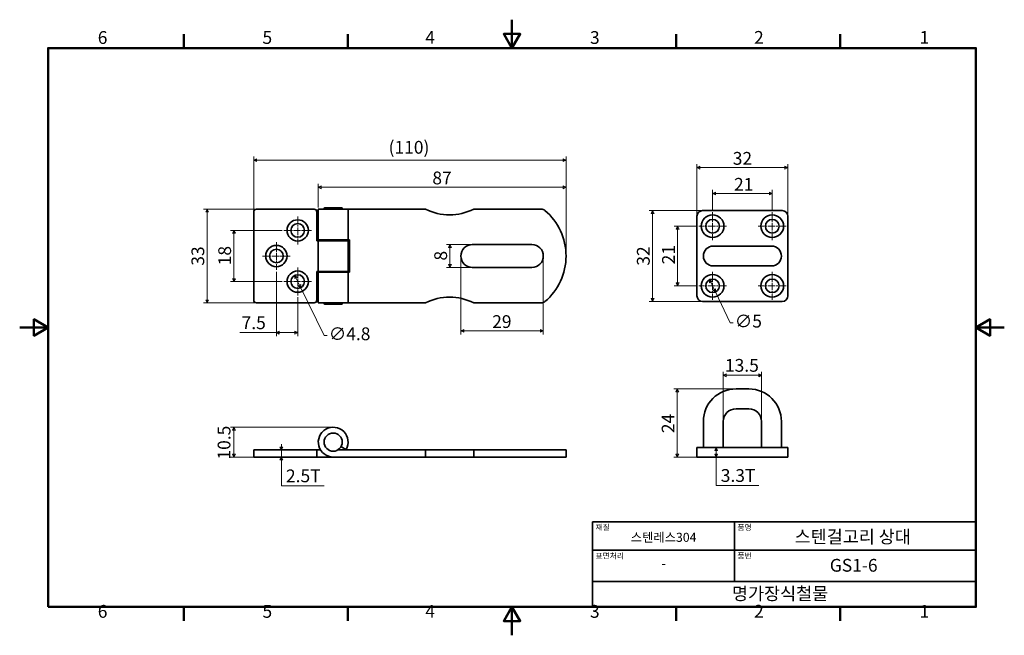
# Model space of a CAD drawing. Units: millimetres. Extents: x 0 to 347, y 0 to 217.
import ezdxf

# ---------------------------------------------------------------- set-up
doc = ezdxf.new("R2010")
doc.units = ezdxf.units.MM
doc.linetypes.add('CHAIN', pattern=[0.7087, 0.4724, -0.0591, 0.1181, -0.0591])
doc.layers.get('0').update_dxf_attribs({"color": 3})
for name, color, linetype, lineweight in [('MGJS  중심 표식(ISO)', 30, 'Continuous', 18), ('MGJS 치수(ISO)', 7, 'Continuous', 18), ('경계(ISO)', 7, 'Continuous', 50), ('외형선(ISO)', 7, 'Continuous', 35), ('제목(ISO)', 7, 'Continuous', 35)]:
    doc.layers.add(name, color=color, linetype=linetype, lineweight=lineweight)
doc.styles.add('MGJS 텍스트', font='NanumGothic.ttf')
doc.styles.add('주 문자 (ISO)', font='NanumGothic.ttf')
doc.dimstyles.new('MGJS', dxfattribs={"dimtxt": 4.5, "dimasz": 1, "dimexe": 1.25, "dimexo": 0.625, "dimtad": 1, "dimtoh": 1, "dimdec": 1, "dimrnd": 1e-08, "dimdsep": 46, "dimtxsty": 'MGJS 텍스트', "dimblk": 'Filled-1', "dimcen": 0.09, "dimclrd": 250, "dimclre": 250, "dimclrt": 256, "dimadec": 0, "dimazin": 1, "dimtfac": 0.7, "dimtdec": 1, "dimtmove": 0, "dimatfit": 3, "dimfxl": 1, "dimtolj": 1, "dimlwd": -1, "dimlwe": -1, "dimarcsym": 0})

# ---------------------------------------------------------------- blocks, each defined once
blk = doc.blocks.new('경계 Default Border')
at = {"layer": '경계(ISO)'}
for p, q in [((57.8, 206.76), (57.8, 211.66)), ((115.6, 206.76), (115.6, 211.66)), ((231.2, 206.76), (231.2, 211.66)), ((289, 206.76), (289, 211.66)), ((57.8, 10), (57.8, 5.1)), ((115.6, 10), (115.6, 5.1)), ((231.2, 10), (231.2, 5.1)), ((289, 10), (289, 5.1))]:
    blk.add_line(p, q, dxfattribs=at)
at = {"layer": '경계(ISO)', "flags": 128}
for points in [[(173.4, 216.76), (173.4, 206.76), (170.51, 211.76), (176.29, 211.76), (173.4, 206.76)], [(10, 10), (10, 206.76), (336.8, 206.76), (336.8, 10), (10, 10)], [(0, 108.38), (10, 108.38), (5, 111.27), (5, 105.49), (10, 108.38)], [(346.8, 108.38), (336.8, 108.38), (341.8, 111.27), (341.8, 105.49), (336.8, 108.38)], [(173.4, 0), (173.4, 10), (170.51, 5), (176.29, 5), (173.4, 10)]]:
    blk.add_lwpolyline(points, dxfattribs=at)
at = {"layer": '경계(ISO)', "char_height": 4.5, "attachment_point": 7, "style": 'MGJS 텍스트'}
for s, insert in [('6', (27.5, 206.83)), ('5', (85.51, 206.83)), ('4', (142.88, 206.87)), ('3', (200.86, 206.83)), ('2', (258.66, 206.87)), ('1', (316.97, 206.87)), ('6', (27.5, 4.77)), ('5', (85.51, 4.77)), ('4', (142.88, 4.81)), ('3', (200.86, 4.77)), ('2', (258.66, 4.81)), ('1', (316.97, 4.81))]:
    blk.add_mtext(s, dxfattribs=dict(at, insert=insert))
blk = doc.blocks.new('제목 블록 ISO')
at = {"layer": '제목(ISO)'}
for p, q in [((71, 133), (71, 112)), ((71, 133), (206, 133)), ((121, 133), (121, 112)), ((206, 133), (206, 112)), ((71, 123), (206, 123)), ((71, 112), (206, 112)), ((71, 112), (71, 103)), ((206, 112), (206, 103)), ((206, 103), (71, 103))]:
    blk.add_line(p, q, dxfattribs=at)
at = {"layer": '제목(ISO)', "style": '주 문자 (ISO)'}
for s, insert, char_height, attachment_point in [('\\f나눔고딕|b0|i0;\\H2.0000;재질', (72, 132), 2, 1), ('\\f나눔고딕|b0|i0;\\H2.0000;품명', (122, 132), 2, 1), ('\\f나눔고딕|b0|i0;\\H3.1700;스텐레스304', (96, 127.5), 3.17, 5), ('\\f나눔고딕|b0|i0;\\H2.0000;표면처리', (72, 122), 2, 1), ('\\f나눔고딕|b0|i0;\\H2.0000;품번', (122, 122), 2, 1), ('\\f나눔고딕|b0|i0;\\H3.1700;-', (96, 118.28), 3.17, 5)]:
    blk.add_mtext(s, dxfattribs=dict(at, insert=insert, char_height=char_height, attachment_point=attachment_point))
for tag, p in [('제목_001', (142.15, 125.45)), ('부품_번호_001', (154.54, 115.4)), ('회사_001', (120.08, 105.45))]:
    blk.add_attdef(tag, p, '', height=4.5, dxfattribs=at)
blk = doc.blocks.new('Filled-1')
at = {"color": 0}
for p, q in [((0, 0), (-1, 0.5)), ((-1, 0.5), (-1, -0.5)), ((-1, 0), (0, 0)), ((-1, -0.5), (0, 0))]:
    blk.add_line(p, q, dxfattribs=at)
at = {"color": 0, "flags": 128}
blk.add_lwpolyline([(-1, -0.5), (0, 0), (-1, 0.5), (-1, -0.5)], dxfattribs=at)
at = {"color": 0}
blk.add_solid([(-1, -0.5), (0, 0), (-1, 0.5), (-1, -0.5)], dxfattribs=at)
blk = doc.blocks.new('*D7')
at = {"layer": 'Defpoints', "color": 0}
for p in [(243.01, 125.22), (245.08, 120.88)]:
    blk.add_point(p, dxfattribs=at)
at = {"layer": 'MGJS 치수(ISO)', "color": 250}
for p, q in [((243.44, 124.31), (244.65, 121.78)), ((245.08, 120.88), (250.26, 110)), ((250.26, 110), (251.26, 110))]:
    blk.add_line(p, q, dxfattribs=at)
for p, rotation in [((243.01, 125.22), 115.4441649227349), ((245.08, 120.88), 295.444164922735)]:
    blk.add_blockref('Filled-1', p, dxfattribs=dict(at, rotation=rotation))
at = {"layer": 'MGJS 치수(ISO)', "insert": (251.88, 112.87), "char_height": 4.5, "attachment_point": 1, "style": 'MGJS 텍스트'}
blk.add_mtext('\\A1;∅5', dxfattribs=at)
blk = doc.blocks.new('*D8')
at = {"layer": 'Defpoints', "color": 0}
for p in [(270.55, 164.66), (238.55, 147.55), (270.55, 147.55)]:
    blk.add_point(p, dxfattribs=at)
at = {"layer": 'MGJS 치수(ISO)', "color": 250}
for p, q in [((238.55, 148.17), (238.55, 165.91)), ((239.55, 164.66), (269.55, 164.66)), ((270.55, 148.17), (270.55, 165.91))]:
    blk.add_line(p, q, dxfattribs=at)
at = {"layer": 'MGJS 치수(ISO)', "color": 250, "rotation": 180}
blk.add_blockref('Filled-1', (238.55, 164.66), dxfattribs=at)
at = {"layer": 'MGJS 치수(ISO)', "color": 250}
blk.add_blockref('Filled-1', (270.55, 164.66), dxfattribs=at)
at = {"layer": 'MGJS 치수(ISO)', "insert": (251.15, 170.19), "char_height": 4.5, "attachment_point": 1, "style": 'MGJS 텍스트'}
blk.add_mtext('\\A1;32', dxfattribs=at)
blk = doc.blocks.new('*D9')
at = {"layer": 'Defpoints', "color": 0}
for p in [(240.55, 149.55), (222.93, 117.55), (240.55, 117.55)]:
    blk.add_point(p, dxfattribs=at)
at = {"layer": 'MGJS 치수(ISO)', "color": 250}
for p, q in [((239.92, 149.55), (221.68, 149.55)), ((222.93, 148.55), (222.93, 118.55)), ((239.92, 117.55), (221.68, 117.55))]:
    blk.add_line(p, q, dxfattribs=at)
for p, rotation in [((222.93, 149.55), 90), ((222.93, 117.55), 270)]:
    blk.add_blockref('Filled-1', p, dxfattribs=dict(at, rotation=rotation))
at = {"layer": 'MGJS 치수(ISO)', "insert": (217.4, 130.15), "char_height": 4.5, "attachment_point": 1, "rotation": 90, "style": 'MGJS 텍스트'}
blk.add_mtext('\\A1;32', dxfattribs=at)
blk = doc.blocks.new('*D10')
at = {"layer": 'Defpoints', "color": 0}
for p in [(96.87, 126.7), (98.98, 122.39)]:
    blk.add_point(p, dxfattribs=at)
at = {"layer": 'MGJS 치수(ISO)', "color": 250}
for p, q in [((97.31, 125.81), (98.54, 123.29)), ((98.98, 122.39), (107.25, 105.54)), ((107.25, 105.54), (108.25, 105.54))]:
    blk.add_line(p, q, dxfattribs=at)
for p, rotation in [((96.87, 126.7), 116.1334550939667), ((98.98, 122.39), 296.1334550939667)]:
    blk.add_blockref('Filled-1', p, dxfattribs=dict(at, rotation=rotation))
at = {"layer": 'MGJS 치수(ISO)', "insert": (108.88, 108.41), "char_height": 4.5, "attachment_point": 1, "style": 'MGJS 텍스트'}
blk.add_mtext('\\A1;∅4.8', dxfattribs=at)
blk = doc.blocks.new('*D11')
at = {"layer": 'Defpoints', "color": 0}
for p in [(155.42, 133.55), (184.42, 133.55), (184.42, 107.19)]:
    blk.add_point(p, dxfattribs=at)
at = {"layer": 'MGJS 치수(ISO)', "color": 250}
for p, q in [((155.42, 132.92), (155.42, 105.94)), ((184.42, 132.92), (184.42, 105.94)), ((156.42, 107.19), (183.42, 107.19))]:
    blk.add_line(p, q, dxfattribs=at)
at = {"layer": 'MGJS 치수(ISO)', "color": 250, "rotation": 180}
blk.add_blockref('Filled-1', (155.42, 107.19), dxfattribs=at)
at = {"layer": 'MGJS 치수(ISO)', "color": 250}
blk.add_blockref('Filled-1', (184.42, 107.19), dxfattribs=at)
at = {"layer": 'MGJS 치수(ISO)', "insert": (166.42, 112.71), "char_height": 4.5, "attachment_point": 1, "style": 'MGJS 텍스트'}
blk.add_mtext('\\A1;29', dxfattribs=at)
blk = doc.blocks.new('*D12')
at = {"layer": 'Defpoints', "color": 0}
for p in [(159.42, 137.55), (151.55, 129.55), (159.42, 129.55)]:
    blk.add_point(p, dxfattribs=at)
at = {"layer": 'MGJS 치수(ISO)', "color": 250}
for p, q in [((158.8, 137.55), (150.3, 137.55)), ((151.55, 136.55), (151.55, 130.55)), ((158.8, 129.55), (150.3, 129.55))]:
    blk.add_line(p, q, dxfattribs=at)
for p, rotation in [((151.55, 137.55), 90), ((151.55, 129.55), 270)]:
    blk.add_blockref('Filled-1', p, dxfattribs=dict(at, rotation=rotation))
at = {"layer": 'MGJS 치수(ISO)', "insert": (146.03, 131.95), "char_height": 4.5, "attachment_point": 1, "rotation": 90, "style": 'MGJS 텍스트'}
blk.add_mtext('\\A1;8', dxfattribs=at)
blk = doc.blocks.new('*D13')
at = {"layer": 'Defpoints', "color": 0}
for p in [(82.42, 167.3), (82.42, 149.05), (192.42, 133.55)]:
    blk.add_point(p, dxfattribs=at)
at = {"layer": 'MGJS 치수(ISO)', "color": 250}
for p, q in [((82.42, 149.67), (82.42, 168.55)), ((191.42, 167.3), (83.42, 167.3)), ((192.42, 134.17), (192.42, 168.55))]:
    blk.add_line(p, q, dxfattribs=at)
at = {"layer": 'MGJS 치수(ISO)', "color": 250, "rotation": 180}
blk.add_blockref('Filled-1', (82.42, 167.3), dxfattribs=at)
at = {"layer": 'MGJS 치수(ISO)', "color": 250}
blk.add_blockref('Filled-1', (192.42, 167.3), dxfattribs=at)
at = {"layer": 'MGJS 치수(ISO)', "insert": (129.93, 174.09), "char_height": 4.5, "attachment_point": 1, "style": 'MGJS 텍스트'}
blk.add_mtext('\\A1;(110)', dxfattribs=at)
blk = doc.blocks.new('*D14')
at = {"layer": 'Defpoints', "color": 0}
for p in [(192.42, 157.76), (105.17, 150.05), (192.42, 133.55)]:
    blk.add_point(p, dxfattribs=at)
at = {"layer": 'MGJS 치수(ISO)', "color": 250}
for p, q in [((105.17, 150.67), (105.17, 159.01)), ((106.17, 157.76), (191.42, 157.76)), ((192.42, 134.17), (192.42, 159.01))]:
    blk.add_line(p, q, dxfattribs=at)
at = {"layer": 'MGJS 치수(ISO)', "color": 250, "rotation": 180}
blk.add_blockref('Filled-1', (105.17, 157.76), dxfattribs=at)
at = {"layer": 'MGJS 치수(ISO)', "color": 250}
blk.add_blockref('Filled-1', (192.42, 157.76), dxfattribs=at)
at = {"layer": 'MGJS 치수(ISO)', "insert": (145.34, 163.29), "char_height": 4.5, "attachment_point": 1, "style": 'MGJS 텍스트'}
blk.add_mtext('\\A1;87', dxfattribs=at)
blk = doc.blocks.new('*D15')
at = {"layer": 'Defpoints', "color": 0}
for p in [(66.02, 150.05), (83.42, 150.05), (83.42, 117.05)]:
    blk.add_point(p, dxfattribs=at)
at = {"layer": 'MGJS 치수(ISO)', "color": 250}
for p, q in [((82.8, 150.05), (64.77, 150.05)), ((66.02, 118.05), (66.02, 149.05)), ((82.8, 117.05), (64.77, 117.05))]:
    blk.add_line(p, q, dxfattribs=at)
for p, rotation in [((66.02, 150.05), 90), ((66.02, 117.05), 270)]:
    blk.add_blockref('Filled-1', p, dxfattribs=dict(at, rotation=rotation))
at = {"layer": 'MGJS 치수(ISO)', "insert": (60.49, 130.13), "char_height": 4.5, "attachment_point": 1, "rotation": 90, "style": 'MGJS 텍스트'}
blk.add_mtext('\\A1;33', dxfattribs=at)
blk = doc.blocks.new('*D16')
at = {"layer": 'Defpoints', "color": 0}
for p in [(265.05, 155.57), (244.05, 148.95), (265.05, 148.95)]:
    blk.add_point(p, dxfattribs=at)
at = {"layer": 'MGJS 치수(ISO)', "color": 250}
for p, q in [((244.05, 149.57), (244.05, 156.82)), ((265.05, 149.57), (265.05, 156.82)), ((245.05, 155.57), (264.05, 155.57))]:
    blk.add_line(p, q, dxfattribs=at)
at = {"layer": 'MGJS 치수(ISO)', "color": 250, "rotation": 180}
blk.add_blockref('Filled-1', (244.05, 155.57), dxfattribs=at)
at = {"layer": 'MGJS 치수(ISO)', "color": 250}
blk.add_blockref('Filled-1', (265.05, 155.57), dxfattribs=at)
at = {"layer": 'MGJS 치수(ISO)', "insert": (251.61, 161.04), "char_height": 4.5, "attachment_point": 1, "style": 'MGJS 텍스트'}
blk.add_mtext('\\A1;21', dxfattribs=at)
blk = doc.blocks.new('*D17')
at = {"layer": 'Defpoints', "color": 0}
for p in [(239.15, 144.05), (231.74, 123.05), (239.15, 123.05)]:
    blk.add_point(p, dxfattribs=at)
at = {"layer": 'MGJS 치수(ISO)', "color": 250}
for p, q in [((238.52, 144.05), (230.49, 144.05)), ((231.74, 143.05), (231.74, 124.05)), ((238.52, 123.05), (230.49, 123.05))]:
    blk.add_line(p, q, dxfattribs=at)
for p, rotation in [((231.74, 144.05), 90), ((231.74, 123.05), 270)]:
    blk.add_blockref('Filled-1', p, dxfattribs=dict(at, rotation=rotation))
at = {"layer": 'MGJS 치수(ISO)', "insert": (226.26, 130.61), "char_height": 4.5, "attachment_point": 1, "rotation": 90, "style": 'MGJS 텍스트'}
blk.add_mtext('\\A1;21', dxfattribs=at)
blk = doc.blocks.new('*D18')
at = {"layer": 'Defpoints', "color": 0}
for p in [(90.42, 128.65), (97.92, 119.65), (97.92, 106.59)]:
    blk.add_point(p, dxfattribs=at)
at = {"layer": 'MGJS 치수(ISO)', "color": 250}
for p, q in [((90.42, 128.02), (90.42, 105.34)), ((97.92, 119.02), (97.92, 105.34)), ((90.42, 106.59), (77.53, 106.59)), ((96.92, 106.59), (91.42, 106.59))]:
    blk.add_line(p, q, dxfattribs=at)
at = {"layer": 'MGJS 치수(ISO)', "color": 250, "rotation": 180}
blk.add_blockref('Filled-1', (90.42, 106.59), dxfattribs=at)
at = {"layer": 'MGJS 치수(ISO)', "color": 250}
blk.add_blockref('Filled-1', (97.92, 106.59), dxfattribs=at)
at = {"layer": 'MGJS 치수(ISO)', "insert": (78.16, 112.3), "char_height": 4.5, "attachment_point": 1, "style": 'MGJS 텍스트'}
blk.add_mtext('\\A1;7.5', dxfattribs=at)
blk = doc.blocks.new('*D19')
at = {"layer": 'Defpoints', "color": 0}
for p in [(93.02, 142.55), (75.47, 124.55), (93.02, 124.55)]:
    blk.add_point(p, dxfattribs=at)
at = {"layer": 'MGJS 치수(ISO)', "color": 250}
for p, q in [((92.4, 142.55), (74.22, 142.55)), ((75.47, 141.55), (75.47, 125.55)), ((92.4, 124.55), (74.22, 124.55))]:
    blk.add_line(p, q, dxfattribs=at)
for p, rotation in [((75.47, 142.55), 90), ((75.47, 124.55), 270)]:
    blk.add_blockref('Filled-1', p, dxfattribs=dict(at, rotation=rotation))
at = {"layer": 'MGJS 치수(ISO)', "insert": (69.95, 130.27), "char_height": 4.5, "attachment_point": 1, "rotation": 90, "style": 'MGJS 텍스트'}
blk.add_mtext('\\A1;18', dxfattribs=at)
blk = doc.blocks.new('*D20')
at = {"layer": 'Defpoints', "color": 0}
for p in [(261.3, 91.55), (247.8, 75.27), (261.3, 75.27)]:
    blk.add_point(p, dxfattribs=at)
at = {"layer": 'MGJS 치수(ISO)', "color": 250}
for p, q in [((247.8, 75.89), (247.8, 92.8)), ((248.8, 91.55), (260.3, 91.55)), ((261.3, 75.89), (261.3, 92.8))]:
    blk.add_line(p, q, dxfattribs=at)
at = {"layer": 'MGJS 치수(ISO)', "color": 250, "rotation": 180}
blk.add_blockref('Filled-1', (247.8, 91.55), dxfattribs=at)
at = {"layer": 'MGJS 치수(ISO)', "color": 250}
blk.add_blockref('Filled-1', (261.3, 91.55), dxfattribs=at)
at = {"layer": 'MGJS 치수(ISO)', "insert": (248.41, 97.3), "char_height": 4.5, "attachment_point": 1, "style": 'MGJS 텍스트'}
blk.add_mtext('\\A1;13.5', dxfattribs=at)
blk = doc.blocks.new('*D21')
at = {"layer": 'Defpoints', "color": 0}
for p in [(245.31, 66.07), (245.31, 66.07), (245.31, 62.77)]:
    blk.add_point(p, dxfattribs=at)
at = {"layer": 'MGJS 치수(ISO)', "color": 250}
for p, q in [((245.31, 63.77), (245.31, 65.07)), ((245.31, 52.76), (245.31, 62.77)), ((260.36, 52.76), (245.31, 52.76))]:
    blk.add_line(p, q, dxfattribs=at)
for p, rotation in [((245.31, 66.07), 90), ((245.31, 62.77), 270)]:
    blk.add_blockref('Filled-1', p, dxfattribs=dict(at, rotation=rotation))
at = {"layer": 'MGJS 치수(ISO)', "insert": (246.93, 58.52), "char_height": 4.5, "attachment_point": 1, "style": 'MGJS 텍스트'}
blk.add_mtext('\\A1;3.3T', dxfattribs=at)
blk = doc.blocks.new('*D22')
at = {"layer": 'Defpoints', "color": 0}
for p in [(92.16, 65.27), (92.16, 65.27), (92.16, 62.77)]:
    blk.add_point(p, dxfattribs=at)
at = {"layer": 'MGJS 치수(ISO)', "color": 250}
for p, q in [((92.16, 66.27), (92.16, 67.27)), ((92.16, 62.77), (92.16, 65.27)), ((92.16, 61.77), (92.16, 60.77)), ((92.16, 52.64), (92.16, 60.77)), ((107.22, 52.64), (92.16, 52.64))]:
    blk.add_line(p, q, dxfattribs=at)
for p, rotation in [((92.16, 65.27), 270), ((92.16, 62.77), 90)]:
    blk.add_blockref('Filled-1', p, dxfattribs=dict(at, rotation=rotation))
at = {"layer": 'MGJS 치수(ISO)', "insert": (93.79, 58.39), "char_height": 4.5, "attachment_point": 1, "style": 'MGJS 텍스트'}
blk.add_mtext('\\A1;2.5T', dxfattribs=at)
blk = doc.blocks.new('*D23')
at = {"layer": 'Defpoints', "color": 0}
for p in [(252.3, 86.77), (231.61, 62.77), (240.55, 62.77)]:
    blk.add_point(p, dxfattribs=at)
at = {"layer": 'MGJS 치수(ISO)', "color": 250}
for p, q in [((251.67, 86.77), (230.36, 86.77)), ((231.61, 85.77), (231.61, 63.77)), ((239.92, 62.77), (230.36, 62.77))]:
    blk.add_line(p, q, dxfattribs=at)
for p, rotation in [((231.61, 86.77), 90), ((231.61, 62.77), 270)]:
    blk.add_blockref('Filled-1', p, dxfattribs=dict(at, rotation=rotation))
at = {"layer": 'MGJS 치수(ISO)', "insert": (226.13, 71.17), "char_height": 4.5, "attachment_point": 1, "rotation": 90, "style": 'MGJS 텍스트'}
blk.add_mtext('\\A1;24', dxfattribs=at)
blk = doc.blocks.new('*D24')
at = {"layer": 'Defpoints', "color": 0}
for p in [(110.42, 73.27), (75.47, 62.77), (83.42, 62.77)]:
    blk.add_point(p, dxfattribs=at)
at = {"layer": 'MGJS 치수(ISO)', "color": 250}
for p, q in [((109.8, 73.27), (74.22, 73.27)), ((75.47, 72.27), (75.47, 63.77)), ((82.8, 62.77), (74.22, 62.77))]:
    blk.add_line(p, q, dxfattribs=at)
for p, rotation in [((75.47, 73.27), 90), ((75.47, 62.77), 270)]:
    blk.add_blockref('Filled-1', p, dxfattribs=dict(at, rotation=rotation))
at = {"layer": 'MGJS 치수(ISO)', "insert": (69.73, 61.88), "char_height": 4.5, "attachment_point": 1, "rotation": 90, "style": 'MGJS 텍스트'}
blk.add_mtext('\\A1;10.5', dxfattribs=at)

msp = doc.modelspace()

# ---------------------------------------------------------------- linework, layer by layer
at = {"layer": 'MGJS  중심 표식(ISO)', "linetype": 'CHAIN', "ltscale": 5.444048}
for p, q in [((97.92, 147.45), (97.92, 137.65)), ((244.05, 148.95), (244.05, 139.15)), ((265.05, 148.95), (265.05, 139.15)), ((102.82, 142.55), (93.02, 142.55)), ((248.95, 144.05), (239.15, 144.05)), ((269.95, 144.05), (260.15, 144.05)), ((90.42, 138.45), (90.42, 128.65)), ((95.32, 133.55), (85.52, 133.55)), ((97.92, 129.45), (97.92, 119.65)), ((244.05, 127.95), (244.05, 118.15)), ((265.05, 127.95), (265.05, 118.15)), ((102.82, 124.55), (93.02, 124.55)), ((248.95, 123.05), (239.15, 123.05)), ((269.95, 123.05), (260.15, 123.05))]:
    msp.add_line(p, q, dxfattribs=at)
at = {"layer": '외형선(ISO)'}
for p, q in [((103.67, 150.05), (83.42, 150.05)), ((115.67, 150.05), (105.17, 150.05)), ((105.17, 139.25), (105.17, 150.05)), ((107.22, 150.05), (107.22, 150.25)), ((107.52, 150.55), (113.32, 150.55)), ((113.62, 150.05), (113.62, 150.25)), ((115.67, 150.05), (142.92, 150.05)), ((115.67, 139.25), (115.67, 150.05)), ((159.92, 150.05), (183.71, 150.05)), ((268.55, 149.55), (240.55, 149.55)), ((82.42, 149.05), (82.42, 118.05)), ((104.67, 138.95), (104.67, 149.05)), ((238.55, 147.55), (238.55, 119.55)), ((270.55, 119.55), (270.55, 147.55)), ((105.17, 138.95), (104.67, 138.95)), ((115.67, 139.25), (105.17, 139.25)), ((105.17, 138.95), (105.17, 128.15)), ((105.17, 138.95), (115.67, 138.95)), ((107.67, 138.95), (107.67, 139.25)), ((113.17, 138.95), (113.17, 139.25)), ((115.67, 139.25), (116.17, 139.25)), ((115.67, 138.95), (115.67, 128.15)), ((116.17, 139.25), (116.17, 127.85)), ((159.42, 137.55), (180.42, 137.55)), ((252.3, 137.05), (244.3, 137.05)), ((256.8, 137.05), (252.3, 137.05)), ((264.8, 137.05), (256.8, 137.05)), ((180.42, 129.55), (159.42, 129.55)), ((244.3, 130.05), (252.3, 130.05)), ((256.8, 130.05), (252.3, 130.05)), ((256.8, 130.05), (264.8, 130.05)), ((104.67, 118.05), (104.67, 128.15)), ((104.67, 128.15), (105.17, 128.15)), ((115.67, 128.15), (105.17, 128.15)), ((105.17, 117.05), (105.17, 127.85)), ((105.17, 127.85), (115.67, 127.85)), ((107.67, 127.85), (107.67, 128.15)), ((113.17, 127.85), (113.17, 128.15)), ((115.67, 117.05), (115.67, 127.85)), ((116.17, 127.85), (115.67, 127.85)), ((103.67, 117.05), (83.42, 117.05)), ((115.67, 117.05), (105.17, 117.05)), ((107.22, 116.85), (107.22, 117.05)), ((113.32, 116.55), (107.52, 116.55)), ((113.62, 116.85), (113.62, 117.05)), ((115.67, 117.05), (142.92, 117.05)), ((159.92, 117.05), (183.71, 117.05)), ((240.55, 117.55), (268.55, 117.55)), ((256.8, 86.77), (252.3, 86.77)), ((256.8, 79.77), (252.3, 79.77)), ((240.8, 75.27), (240.8, 66.07)), ((247.8, 75.27), (247.8, 66.07)), ((261.3, 66.07), (261.3, 75.27)), ((268.3, 66.07), (268.3, 75.27)), ((114.97, 65.39), (113.2, 66.42)), ((238.55, 66.07), (240.55, 66.07)), ((238.55, 66.07), (238.55, 62.77)), ((240.55, 66.07), (268.55, 66.07)), ((268.55, 66.07), (270.55, 66.07)), ((270.55, 62.77), (270.55, 66.07)), ((82.42, 65.27), (83.42, 65.27)), ((82.42, 65.27), (82.42, 62.77)), ((83.42, 62.77), (82.42, 62.77)), ((103.67, 65.27), (83.42, 65.27)), ((83.42, 62.77), (103.67, 62.77)), ((103.67, 65.27), (104.67, 65.27)), ((104.67, 62.77), (103.67, 62.77)), ((104.67, 62.77), (104.67, 65.27)), ((104.67, 65.27), (105.95, 65.27)), ((110.42, 62.77), (104.67, 62.77)), ((142.92, 62.77), (110.42, 62.77)), ((112.06, 65.27), (142.92, 65.27)), ((142.92, 65.27), (159.92, 65.27)), ((142.92, 62.77), (142.92, 65.27)), ((159.92, 62.77), (142.92, 62.77)), ((159.92, 65.27), (183.71, 65.27)), ((159.92, 65.27), (159.92, 62.77)), ((183.71, 62.77), (159.92, 62.77)), ((183.71, 65.27), (185, 65.27)), ((185, 62.77), (183.71, 62.77)), ((192.42, 65.27), (185, 65.27)), ((185, 62.77), (192.42, 62.77)), ((192.42, 65.27), (192.42, 62.77)), ((240.55, 62.77), (238.55, 62.77)), ((268.55, 62.77), (240.55, 62.77)), ((270.55, 62.77), (268.55, 62.77))]:
    msp.add_line(p, q, dxfattribs=at)
for centre, radius in [((97.92, 142.55), 3.75), ((244.05, 144.05), 4), ((244.05, 144.05), 2.4), ((265.05, 144.05), 4), ((265.05, 144.05), 2.4), ((97.92, 142.55), 2.4), ((90.42, 133.55), 3.75), ((90.42, 133.55), 2.4), ((97.92, 124.55), 3.75), ((97.92, 124.55), 2.4), ((244.05, 123.05), 4), ((244.05, 123.05), 2.4), ((265.05, 123.05), 4), ((265.05, 123.05), 2.4), ((110.42, 68.02), 3.2)]:
    msp.add_circle(centre, radius, dxfattribs=at)
for centre, radius, start, end in [((83.42, 149.05), 1, 90, 180), ((103.67, 149.05), 1, 0, 90), ((107.52, 150.25), 0.3, 90, 180), ((113.32, 150.25), 0.3, 0, 90), ((151.42, 167.11), 19.06, 243.519, 296.481), ((183.71, 148.05), 2, 49.6878, 90), ((171.41, 133.55), 21.02, 310.3122, 49.6878), ((240.55, 147.55), 2, 90, 180), ((268.55, 147.55), 2, 0, 90), ((159.42, 133.55), 4, 90, 270), ((180.42, 133.55), 4, 270, 90), ((244.3, 133.55), 3.5, 90, 270), ((264.8, 133.55), 3.5, 270, 90), ((83.42, 118.05), 1, 180, 270), ((103.67, 118.05), 1, 270, 0), ((151.42, 99.99), 19.06, 63.519, 116.481), ((240.55, 119.55), 2, 180, 270), ((268.55, 119.55), 2, 270, 0), ((107.52, 116.85), 0.3, 180, 270), ((113.32, 116.85), 0.3, 270, 0), ((183.71, 119.05), 2, 270, 310.3122), ((252.3, 75.27), 11.5, 90, 180), ((256.8, 75.27), 11.5, 0, 90), ((252.3, 75.27), 4.5, 90, 180), ((256.8, 75.27), 4.5, 0, 90), ((110.42, 68.02), 5.25, 330, 270), ((110.42, 68.02), 5.25, 328.4119, 330)]:
    msp.add_arc(centre, radius, start, end, dxfattribs=at)

# ---------------------------------------------------------------- block references
msp.add_blockref('경계 Default Border', (0, 0))
msp.add_blockref('제목 블록 ISO', (130.8, -93)).add_auto_attribs({'제목_001': '스텐걸고리 상대', '부품_번호_001': 'GS1-6', '회사_001': '명가장식철물'})

# ---------------------------------------------------------------- dimensions: what is measured, and where the dimension line sits
at = {"layer": 'MGJS 치수(ISO)', "color": 250}
for base, p1, p2, angle, text, override, picture, middle in [((82.42, 167.3), (192.42, 133.55), (82.42, 149.05), 180, '(<>)', {"dimgap": 0.625, "dimtoh": 0, "dimdec": 1, "dimtol": 0, "dimlim": 0, "dimtp": 0, "dimtm": 0, "dimtdec": 1, "dimtofl": 0, "dimatfit": 1}, '*D13', (137.42, 167.3)), ((92.16, 65.27), (92.16, 62.77), (92.16, 65.27), 270, '<>T', {"dimtih": 1, "dimtoh": 1, "dimdec": 1, "dimse1": 1, "dimse2": 1, "dimtp": 0, "dimtm": 0, "dimtdec": 1, "dimtofl": 1, "dimtmove": 1, "dimatfit": 1}, '*D22', (92.36, 52.64)), ((245.31, 66.07), (245.31, 62.77), (245.31, 66.07), 90, '<>T', {"dimtih": 1, "dimtoh": 1, "dimdec": 1, "dimse1": 1, "dimse2": 1, "dimtp": 0, "dimtm": 0, "dimtdec": 1, "dimtofl": 0, "dimtmove": 1, "dimatfit": 2}, '*D21', (245.51, 52.76))]:
    dim = msp.add_linear_dim(base=base, p1=p1, p2=p2, angle=angle, text=text, dimstyle='MGJS', override=override, dxfattribs=at)
    dim.commit()
    dim.dimension.update_dxf_attribs({"geometry": picture, "text_midpoint": middle, "dimtype": 160})
for base, p1, p2, angle, override, picture, middle in [((270.55, 164.66), (238.55, 147.55), (270.55, 147.55), 180, {"dimtoh": 0, "dimdec": 1, "dimtp": 0, "dimtm": 0, "dimtdec": 1, "dimtofl": 0, "dimatfit": 1}, '*D8', (254.55, 164.66)), ((265.05, 155.57), (244.05, 148.95), (265.05, 148.95), 180, {"dimtoh": 0, "dimdec": 1, "dimtp": 0, "dimtm": 0, "dimtdec": 1, "dimtofl": 0, "dimatfit": 1}, '*D16', (254.55, 155.57)), ((66.02, 150.05), (83.42, 117.05), (83.42, 150.05), 90, {"dimtoh": 0, "dimdec": 1, "dimtp": 0, "dimtm": 0, "dimtdec": 1, "dimtofl": 0, "dimatfit": 1}, '*D15', (66.02, 133.55)), ((222.93, 117.55), (240.55, 149.55), (240.55, 117.55), 90, {"dimtoh": 0, "dimdec": 1, "dimtp": 0, "dimtm": 0, "dimtdec": 1, "dimtofl": 0, "dimatfit": 1}, '*D9', (222.93, 133.55)), ((75.47, 124.55), (93.02, 142.55), (93.02, 124.55), 90, {"dimtoh": 0, "dimdec": 1, "dimtp": 0, "dimtm": 0, "dimtdec": 1, "dimtofl": 0, "dimatfit": 1}, '*D19', (75.47, 133.55)), ((231.74, 123.05), (239.15, 144.05), (239.15, 123.05), 90, {"dimtoh": 0, "dimdec": 1, "dimtp": 0, "dimtm": 0, "dimtdec": 1, "dimtofl": 0, "dimatfit": 1}, '*D17', (231.74, 133.55)), ((151.55, 129.55), (159.42, 137.55), (159.42, 129.55), 270, {"dimtoh": 0, "dimdec": 1, "dimtp": 0, "dimtm": 0, "dimtdec": 1, "dimtofl": 0, "dimatfit": 1}, '*D12', (151.55, 133.55)), ((184.42, 107.19), (155.42, 133.55), (184.42, 133.55), 180, {"dimtoh": 0, "dimdec": 1, "dimtp": 0, "dimtm": 0, "dimtdec": 1, "dimtofl": 0, "dimatfit": 1}, '*D11', (169.92, 107.19)), ((97.92, 106.59), (90.42, 128.65), (97.92, 119.65), 180, {"dimtoh": 0, "dimdec": 1, "dimtp": 0, "dimtm": 0, "dimtdec": 1, "dimtofl": 0, "dimatfit": 2}, '*D18', (82.57, 106.59)), ((261.3, 91.55), (247.8, 75.27), (261.3, 75.27), 180, {"dimtoh": 0, "dimdec": 1, "dimtp": 0, "dimtm": 0, "dimtdec": 1, "dimtofl": 0, "dimatfit": 1}, '*D20', (254.55, 91.55)), ((231.61, 62.77), (252.3, 86.77), (240.55, 62.77), 90, {"dimtoh": 0, "dimdec": 1, "dimtp": 0, "dimtm": 0, "dimtdec": 1, "dimtofl": 0, "dimatfit": 1}, '*D23', (231.61, 74.77)), ((75.47, 62.77), (110.42, 73.27), (83.42, 62.77), 270, {"dimtoh": 0, "dimdec": 1, "dimtp": 0, "dimtm": 0, "dimtdec": 1, "dimtofl": 0, "dimatfit": 1}, '*D24', (75.47, 68.02))]:
    dim = msp.add_linear_dim(base=base, p1=p1, p2=p2, angle=angle, dimstyle='MGJS', override=override, dxfattribs=at)
    dim.commit()
    dim.dimension.update_dxf_attribs({"geometry": picture, "text_midpoint": middle, "dimtype": 160})
dim = msp.add_linear_dim(base=(192.42, 157.76), p1=(105.17, 150.05), p2=(192.42, 133.55), dimstyle='MGJS', override={"dimtoh": 0, "dimdec": 0, "dimtp": 0, "dimtm": 0, "dimtdec": 1, "dimtofl": 0, "dimatfit": 1}, dxfattribs=at)
dim.commit()
dim.dimension.update_dxf_attribs({"geometry": '*D14', "text_midpoint": (148.8, 157.76), "dimtype": 160})
for p1, p2, override, picture, middle in [((96.87, 126.7), (98.98, 122.39), {"dimtad": 0, "dimtih": 1, "dimdec": 1, "dimlfac": 1, "dimtp": 0, "dimtm": 0, "dimtdec": 1, "dimatfit": 2}, '*D10', (115.88, 105.54)), ((243.01, 125.22), (245.08, 120.88), {"dimtad": 0, "dimtih": 1, "dimdec": 0, "dimlfac": 1, "dimtp": 0, "dimtm": 0, "dimtdec": 1, "dimatfit": 2}, '*D7', (255.88, 110))]:
    dim = msp.add_diameter_dim_2p(p1=p1, p2=p2, dimstyle='MGJS', override=override, dxfattribs=at)
    dim.commit()
    dim.dimension.update_dxf_attribs({"geometry": picture, "text_midpoint": middle, "dimtype": 163})

doc.saveas('drawing.dxf')
